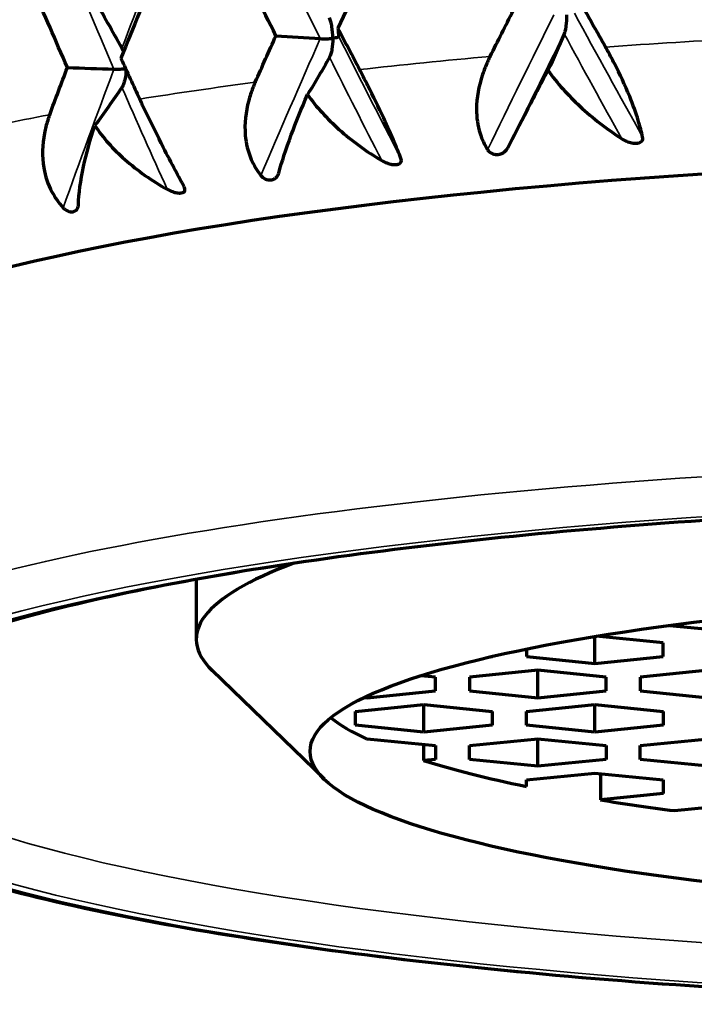
# Model space of a CAD drawing. Units: millimetres. Extents: x 235 to 913, y 130 to 548.
# Drawn here: x 562 to 568, y 430 to 439 of the extents above; entities that cross this region are included whole.
import ezdxf

# ---------------------------------------------------------------- set-up
doc = ezdxf.new("R2010")
doc.units = ezdxf.units.MM
doc.header["$LTSCALE"] = 0.75
doc.layers.add('Visible', color=7, linetype='Continuous', lineweight=70)
doc.layers.add('Visible Narrow', color=7, linetype='Continuous', lineweight=35)

msp = doc.modelspace()

# ---------------------------------------------------------------- linework, layer by layer
at = {"layer": 'Visible', "extrusion": (-1, -2e-16, 2.966e-13)}
for p, q in [((563.3975, 433.6876), (563.3975, 433.1629)), ((567.5548, 433.2839), (567.8975, 433.2495)), ((566.8975, 432.9495), (566.8975, 433.1869)), ((567.4975, 433.1299), (566.9094, 433.1889)), ((567.4975, 433.0096), (567.4975, 433.1299)), ((565.9823, 433.0081), (565.9975, 433.0096)), ((565.9975, 433.0096), (565.9975, 433.0116)), ((566.2975, 433.0769), (566.2975, 433.0096)), ((566.2975, 433.0096), (566.8975, 432.9495)), ((566.8975, 432.9495), (567.4975, 433.0096)), ((564.5228, 431.9332), (563.5385, 432.8873)), ((565.4975, 432.8291), (565.37, 432.8419)), ((566.3975, 432.8893), (565.7975, 432.8291)), ((566.9975, 432.8291), (566.3975, 432.8893)), ((566.3975, 432.6487), (566.3975, 432.8893)), ((567.8975, 432.8893), (567.2975, 432.8291)), ((565.4975, 432.7088), (565.4975, 432.8291)), ((565.7975, 432.8291), (565.7975, 432.7088)), ((566.9975, 432.7088), (566.9975, 432.8291)), ((567.2975, 432.8291), (567.2975, 432.7088)), ((564.8975, 432.6487), (565.4975, 432.7088)), ((564.8975, 432.6487), (564.8975, 432.6615)), ((565.7975, 432.7088), (566.3975, 432.6487)), ((566.3975, 432.6487), (566.9975, 432.7088)), ((567.2975, 432.7088), (567.8975, 432.6487)), ((564.7975, 432.5284), (565.3975, 432.5885)), ((564.8751, 432.6509), (564.8975, 432.6487)), ((565.3975, 432.5885), (565.9975, 432.5284)), ((565.3975, 432.3479), (565.3975, 432.5885)), ((566.2975, 432.5284), (566.8975, 432.5885)), ((566.8975, 432.5885), (567.4975, 432.5284)), ((566.8975, 432.3479), (566.8975, 432.5885)), ((564.7975, 432.4081), (564.7975, 432.5284)), ((565.9975, 432.5284), (565.9975, 432.4081)), ((566.2975, 432.4081), (566.2975, 432.5284)), ((567.4975, 432.5284), (567.4975, 432.4081)), ((565.3975, 432.3479), (564.7975, 432.4081)), ((565.9975, 432.4081), (565.3975, 432.3479)), ((566.8975, 432.3479), (566.2975, 432.4081)), ((567.4975, 432.4081), (566.8975, 432.3479)), ((564.8924, 432.288), (564.8975, 432.2885)), ((564.8975, 432.2885), (565.4975, 432.2283)), ((565.3938, 432.2387), (565.3938, 432.0976)), ((565.4975, 432.2283), (565.4975, 432.108)), ((565.7975, 432.2283), (566.3975, 432.2885)), ((565.7975, 432.108), (565.7975, 432.2283)), ((566.3975, 432.2885), (566.9975, 432.2283)), ((566.3975, 432.0479), (566.3975, 432.2885)), ((566.9975, 432.2283), (566.9975, 432.108)), ((567.2975, 432.2283), (567.8975, 432.2885)), ((567.2975, 432.108), (567.2975, 432.2283)), ((565.4975, 432.108), (565.3938, 432.0976)), ((566.3975, 432.0479), (565.7975, 432.108)), ((566.9975, 432.108), (566.3975, 432.0479)), ((567.8975, 432.0479), (567.2975, 432.108)), ((566.2975, 431.9276), (566.8975, 431.9877)), ((566.8975, 431.9877), (567.4975, 431.9276)), ((566.9472, 431.9827), (566.9472, 431.7521)), ((566.2975, 431.8702), (566.2975, 431.9276)), ((567.4975, 431.9276), (567.4975, 431.8073)), ((567.4975, 431.8073), (566.9472, 431.7521)), ((567.5978, 431.6576), (567.8975, 431.6877))]:
    msp.add_line(p, q, dxfattribs=at)
at = {"layer": 'Visible'}
for centre, major_axis, ratio, start_param, end_param in [((549.4616, 424.7239), (-4.2409, 24.427), 0.696396, -1.104112, -1.082756), ((592.5486, 432.5091), (-33.1409, 44.3216), 0.328719, 1.193065, 1.201233), ((598.507, 433.208), (-36.4267, 41.6641), 0.451659, 1.075703, 1.083871), ((616.6125, 439.279), (51.9765, 0.6356), 0.173941, 3.154559, 3.162584), ((603.6725, 434.0747), (-40.4259, 37.7975), 0.558238, 0.937287, 0.945455), ((572.3975, 433.1629), (9, 0), 0.173648, 2.701642, 3.318846), ((572.3975, 432.1781), (-8, 0), 0.173648, 1.570796326794916, 7.853981633974502), ((572.3975, 432.769), (-8, 0), 0.173648, 0.21431, 0.353587), ((572.3975, 432.769), (8, 0), 0.173648, 3.645996, 3.845221), ((572.3975, 432.769), (8, 0), 0.173648, 3.962875, 4.068933)]:
    msp.add_ellipse(centre, major_axis=major_axis, ratio=ratio, start_param=start_param, end_param=end_param, dxfattribs=at)
at = {"layer": 'Visible', "extrusion": (-9.20645e-18, -2.16981e-16, -1)}
msp.add_ellipse((587.1247, 432.0535), major_axis=(26.3787, 48.6547), ratio=0.390839, start_param=4.62906, end_param=4.637227, dxfattribs=at)
at = {"layer": 'Visible', "extrusion": (-9.12748e-18, -2.16342e-16, -1)}
msp.add_ellipse((593.6135, 432.5975), major_axis=(26.9878, 48.3201), ratio=0.524669, start_param=4.535861, end_param=4.544028, dxfattribs=at)
at = {"layer": 'Visible', "extrusion": (1.03117e-18, -2.00005e-16, -1)}
msp.add_ellipse((545.5857, 430.6421), major_axis=(-51.9795, 0.232), ratio=0.162613, start_param=1.934203, end_param=1.942229, dxfattribs=at)
at = {"layer": 'Visible', "extrusion": (1.7942e-18, -2.22158e-16, -1)}
msp.add_ellipse((558.9719, 456.7085), major_axis=(-1.9305, 23.8413), ratio=0.416198, start_param=2.474369, end_param=2.495615, dxfattribs=at)
at = {"layer": 'Visible', "extrusion": (2.78096e-18, -2.22872e-16, -1)}
msp.add_ellipse((554.1764, 456.2277), major_axis=(-2.8871, 23.7445), ratio=0.564863, start_param=2.494235, end_param=2.51548, dxfattribs=at)
at = {"layer": 'Visible', "extrusion": (-9.45422e-18, -2.15714e-16, -1)}
msp.add_ellipse((599.4574, 433.3287), major_axis=(28.5321, 47.425), ratio=0.645192, start_param=4.429471, end_param=4.437638, dxfattribs=at)
at = {"layer": 'Visible', "extrusion": (-4.85051e-19, -1.99999e-16, -1)}
msp.add_ellipse((552.4689, 429.932), major_axis=(-51.9799, 0.1261), ratio=0.162027, start_param=1.760014, end_param=1.768039, dxfattribs=at)
at = {"layer": 'Visible', "extrusion": (3.48095e-18, -2.20046e-16, -1)}
msp.add_ellipse((549.9344, 455.6096), major_axis=(-4.0923, 23.5667), ratio=0.696364, start_param=2.526595, end_param=2.54784, dxfattribs=at)
at = {"layer": 'Visible', "extrusion": (1.58662e-29, -2e-16, -1)}
msp.add_ellipse((572.3975, 435.1325), major_axis=(13, 0), ratio=0.173648, start_param=3.141593, end_param=6.283185, dxfattribs=at)
at = {"layer": 'Visible'}
for points, knots in [([(565.3975, 440.1229), (565.2692, 439.8575), (565.1421, 439.5916), (564.8902, 439.0594), (564.7654, 438.793), (564.6418, 438.5263)], [0.0000021, 0.0000021, 0.0000021, 0.0000021, 0.088858, 0.088858, 0.1777146, 0.1777146, 0.1777146, 0.1777146]), ([(563.3985, 439.8799), (563.285, 439.6107), (563.173, 439.3413), (562.9521, 438.8019), (562.8431, 438.5319), (562.7357, 438.2617)], [0.0000021, 0.0000021, 0.0000021, 0.0000021, 0.088858, 0.088858, 0.1777146, 0.1777146, 0.1777146, 0.1777146]), ([(564.0976, 438.4601), (563.978, 438.6973), (563.86, 438.9342), (563.6269, 439.4074), (563.5119, 439.6438), (563.3985, 439.8799)], [-0.1777143, -0.1777143, -0.1777143, -0.1777143, -0.0888579, -0.0888579, -0.0000018, -0.0000018, -0.0000018, -0.0000018]), ([(562.2659, 438.1801), (562.1635, 438.4139), (562.0628, 438.6475), (561.8651, 439.1142), (561.7681, 439.3473), (561.6729, 439.5802)], [-0.1777143, -0.1777143, -0.1777143, -0.1777143, -0.0888579, -0.0888579, -0.0000018, -0.0000018, -0.0000018, -0.0000018]), ([(566.6499, 438.6427), (566.6499, 438.6418), (566.6499, 438.6409), (566.6498, 438.6076), (566.6479, 438.5745), (566.6423, 438.5315), (566.6401, 438.518), (566.635, 438.4955), (566.6322, 438.4854), (566.6287, 438.4773)], [-0.01825746, -0.01825746, -0.01825746, -0.01825746, -0.01798758, -0.01798758, -0.00824278, -0.00824278, -0.00378686, -0.00378686, -0.000001, -0.000001, -0.000001, -0.000001]), ([(564.5969, 438.4369), (564.5969, 438.4377), (564.5969, 438.4386), (564.5967, 438.472), (564.5941, 438.5065), (564.5866, 438.5535), (564.5836, 438.5684), (564.5767, 438.5946), (564.5728, 438.6068), (564.5681, 438.6174)], [-0.01826315, -0.01826315, -0.01826315, -0.01826315, -0.01799327, -0.01799327, -0.00824449, -0.00824449, -0.00378768, -0.00378768, -0.000001, -0.000001, -0.000001, -0.000001]), ([(564.6498, 438.4539), (564.65, 438.4523), (564.6488, 438.4507), (564.6443, 438.4476), (564.6408, 438.4461), (564.6319, 438.4432), (564.6263, 438.4418), (564.6135, 438.4392), (564.6061, 438.438), (564.5977, 438.437), (564.5973, 438.4369), (564.5969, 438.4369)], [-0.01140243, -0.01140243, -0.01140243, -0.01140243, -0.00869872, -0.00869872, -0.00590025, -0.00590025, -0.00296534, -0.00296534, 0, 0, 0.00015417, 0.00015417, 0.00015417, 0.00015417]), ([(564.4868, 438.434), (564.4952, 438.4335), (564.504, 438.4331), (564.5222, 438.4328), (564.5316, 438.4328), (564.5505, 438.4333), (564.5601, 438.4337), (564.5785, 438.4349), (564.5874, 438.4357), (564.596, 438.4367), (564.5964, 438.4368), (564.5969, 438.4369)], [-0.01140241, -0.01140241, -0.01140241, -0.01140241, -0.00870541, -0.00870541, -0.00591406, -0.00591406, -0.00297236, -0.00297236, 0, 0, 0.00015417, 0.00015417, 0.00015417, 0.00015417]), ([(564.5969, 438.4369), (564.5969, 438.436), (564.5969, 438.4351), (564.5967, 438.4017), (564.5941, 438.3686), (564.5866, 438.3254), (564.5836, 438.3119), (564.5767, 438.2892), (564.5728, 438.2789), (564.5681, 438.2707)], [-0.01825746, -0.01825746, -0.01825746, -0.01825746, -0.01798758, -0.01798758, -0.00824278, -0.00824278, -0.00378686, -0.00378686, -0.000001, -0.000001, -0.000001, -0.000001]), ([(565.979, 438.2779), (565.9774, 438.2747), (565.9758, 438.2714), (565.9721, 438.264), (565.9701, 438.2598), (565.9638, 438.2466), (565.9596, 438.2376), (565.9394, 438.1926), (565.9249, 438.156), (565.8786, 438.0194), (565.8593, 437.9172), (565.8588, 437.7424), (565.869, 437.6705), (565.9064, 437.5513), (565.9287, 437.5032), (565.9567, 437.459)], [-0.09072088, -0.09072088, -0.09072088, -0.09072088, -0.08964286, -0.08964286, -0.08823042, -0.08823042, -0.08525613, -0.08525613, -0.07337814, -0.07337814, -0.04149319, -0.04149319, -0.01793077, -0.01793077, -0.000001, -0.000001, -0.000001, -0.000001]), ([(567.3181, 437.5692), (567.3085, 437.6149), (567.2958, 437.6638), (567.2593, 437.783), (567.2338, 437.8536), (567.1645, 438.024), (567.1185, 438.1221), (567.0526, 438.2498), (567.0349, 438.2828), (567.0126, 438.3233), (567.0081, 438.3315), (567.0015, 438.3433), (566.9994, 438.3469), (566.9956, 438.3537), (566.9939, 438.3568), (566.9921, 438.3599)], [0.000001, 0.000001, 0.000001, 0.000001, 0.01792325, 0.01792325, 0.04147082, 0.04147082, 0.07376632, 0.07376632, 0.08531481, 0.08531481, 0.08825741, 0.08825741, 0.08958965, 0.08958965, 0.09072208, 0.09072208, 0.09072208, 0.09072208]), ([(562.6753, 438.1662), (562.6841, 438.1658), (562.6931, 438.1658), (562.7113, 438.166), (562.7205, 438.1663), (562.7387, 438.1673), (562.7478, 438.1681), (562.7636, 438.1697), (562.7707, 438.1706), (562.7771, 438.1716)], [0.000001, 0.000001, 0.000001, 0.000001, 0.0026926, 0.0026926, 0.00547837, 0.00547837, 0.00841417, 0.00841417, 0.01100938, 0.01100938, 0.01100938, 0.01100938]), ([(562.7808, 438.1635), (562.7803, 438.133), (562.7771, 438.1021), (562.7682, 438.0604), (562.7645, 438.0468), (562.756, 438.0239), (562.7512, 438.0135), (562.7454, 438.0051)], [0.00061227, 0.00061227, 0.00061227, 0.00061227, 0.00988376, 0.00988376, 0.01440323, 0.01440323, 0.01824307, 0.01824307, 0.01824307, 0.01824307]), ([(565.1952, 437.3826), (565.1779, 437.4279), (565.1585, 437.4763), (565.1087, 437.5942), (565.0777, 437.6639), (564.9994, 437.8321), (564.9519, 437.9288), (564.888, 438.0545), (564.8713, 438.087), (564.8505, 438.1268), (564.8463, 438.1349), (564.8403, 438.1465), (564.8384, 438.1501), (564.8349, 438.1567), (564.8333, 438.1598), (564.8317, 438.1628)], [0.000001, 0.000001, 0.000001, 0.000001, 0.01792324, 0.01792324, 0.0414708, 0.0414708, 0.07376636, 0.07376636, 0.08531477, 0.08531477, 0.08825737, 0.08825737, 0.08958959, 0.08958959, 0.09072202, 0.09072202, 0.09072202, 0.09072202]), ([(566.133, 437.4751), (566.1827, 437.5723), (566.2403, 437.6832), (566.3606, 437.9133), (566.4228, 438.0318), (566.4867, 438.1546)], [-0.08909076, -0.08909076, -0.08909076, -0.08909076, -0.04251963, -0.04251963, -0.000001, -0.000001, -0.000001, -0.000001]), ([(566.4867, 438.1546), (566.5671, 438.0435), (566.6629, 437.9378), (566.8806, 437.7351), (567.0051, 437.6389), (567.1338, 437.5561)], [0.000001, 0.000001, 0.000001, 0.000001, 0.04251964, 0.04251964, 0.08909078, 0.08909078, 0.08909078, 0.08909078]), ([(563.916, 438.0515), (563.9145, 438.0482), (563.9131, 438.045), (563.9099, 438.0374), (563.908, 438.0331), (563.9025, 438.0198), (563.8988, 438.0107), (563.8811, 437.9652), (563.8688, 437.9283), (563.8314, 437.7903), (563.8198, 437.6877), (563.8348, 437.5129), (563.8521, 437.4415), (563.9027, 437.3236), (563.9308, 437.2763), (563.9647, 437.233)], [-0.09072088, -0.09072088, -0.09072088, -0.09072088, -0.08963993, -0.08963993, -0.08823186, -0.08823186, -0.08525935, -0.08525935, -0.07339997, -0.07339997, -0.04149197, -0.04149197, -0.01793035, -0.01793035, -0.000001, -0.000001, -0.000001, -0.000001]), ([(564.1222, 437.2542), (564.1495, 437.3533), (564.1867, 437.4665), (564.2735, 437.7001), (564.3218, 437.8193), (564.3754, 437.9429)], [-0.08909253, -0.08909253, -0.08909253, -0.08909253, -0.04218537, -0.04218537, -0.000001, -0.000001, -0.000001, -0.000001]), ([(564.3754, 437.9429), (564.4518, 437.8342), (564.546, 437.7314), (564.7649, 437.5353), (564.8925, 437.443), (565.0267, 437.3642)], [0.000001, 0.000001, 0.000001, 0.000001, 0.04251963, 0.04251963, 0.08909075, 0.08909075, 0.08909075, 0.08909075]), ([(563.2911, 437.1349), (563.2667, 437.1795), (563.2412, 437.2272), (563.1797, 437.3434), (563.1439, 437.4121), (563.0591, 437.5779), (563.0115, 437.6731), (562.9516, 437.7969), (562.9363, 437.8289), (562.9177, 437.8682), (562.914, 437.8761), (562.9087, 437.8875), (562.907, 437.8911), (562.9039, 437.8976), (562.9025, 437.9006), (562.9011, 437.9036)], [0.000001, 0.000001, 0.000001, 0.000001, 0.01792323, 0.01792323, 0.04147078, 0.04147078, 0.07376643, 0.07376643, 0.08531472, 0.08531472, 0.08825731, 0.08825731, 0.08958952, 0.08958952, 0.09072195, 0.09072195, 0.09072195, 0.09072195]), ([(562.1107, 437.7664), (562.1094, 437.7631), (562.1082, 437.7597), (562.1055, 437.7521), (562.1039, 437.7478), (562.0993, 437.7343), (562.0962, 437.7251), (562.0816, 437.6792), (562.0719, 437.642), (562.0445, 437.5031), (562.041, 437.4001), (562.0711, 437.226), (562.0949, 437.1551), (562.1572, 437.039), (562.1902, 436.9926), (562.2289, 436.9504)], [-0.09072087, -0.09072087, -0.09072087, -0.09072087, -0.08963599, -0.08963599, -0.0882338, -0.0882338, -0.08526366, -0.08526366, -0.0734292, -0.0734292, -0.04149033, -0.04149033, -0.0179298, -0.0179298, -0.000001, -0.000001, -0.000001, -0.000001]), ([(562.3629, 436.976), (562.3664, 437.0749), (562.3815, 437.188), (562.4318, 437.4233), (562.4654, 437.5447), (562.5079, 437.6708)], [-0.0890907, -0.0890907, -0.0890907, -0.0890907, -0.04251959, -0.04251959, -0.000001, -0.000001, -0.000001, -0.000001]), ([(562.5079, 437.6708), (562.578, 437.5643), (562.6677, 437.4643), (562.881, 437.2748), (563.008, 437.1863), (563.1436, 437.1116)], [0.000001, 0.000001, 0.000001, 0.000001, 0.04251961, 0.04251961, 0.08909073, 0.08909073, 0.08909073, 0.08909073]), ([(567.1338, 437.5561), (567.1477, 437.5472), (567.1627, 437.5395), (567.1929, 437.5274), (567.2081, 437.5228), (567.2378, 437.5169), (567.2514, 437.5158), (567.2763, 437.517), (567.2859, 437.5196), (567.3002, 437.5257), (567.3064, 437.5299), (567.3146, 437.5397), (567.3171, 437.5448), (567.3196, 437.5563), (567.3195, 437.5627), (567.3181, 437.5692)], [-0.0187588, -0.0187588, -0.0187588, -0.0187588, -0.0158888, -0.0158888, -0.01321576, -0.01321576, -0.01065673, -0.01065673, -0.00788289, -0.00788289, -0.00497322, -0.00497322, -0.00257203, -0.00257203, -0.000001, -0.000001, -0.000001, -0.000001]), ([(565.9567, 437.459), (565.9606, 437.4529), (565.9655, 437.4471), (565.9768, 437.437), (565.9831, 437.4328), (565.9984, 437.4248), (566.0075, 437.4217), (566.0267, 437.4177), (566.0374, 437.4169), (566.06, 437.419), (566.0708, 437.4221), (566.092, 437.4313), (566.1022, 437.438), (566.1199, 437.4543), (566.1274, 437.4641), (566.133, 437.4751)], [0.000001, 0.000001, 0.000001, 0.000001, 0.00248155, 0.00248155, 0.00479864, 0.00479864, 0.00768733, 0.00768733, 0.01082022, 0.01082022, 0.01418848, 0.01418848, 0.01827224, 0.01827224, 0.02267768, 0.02267768, 0.02267768, 0.02267768]), ([(565.0267, 437.3642), (565.0412, 437.3557), (565.0566, 437.3484), (565.0869, 437.3373), (565.102, 437.3331), (565.1306, 437.3282), (565.1435, 437.3274), (565.1664, 437.3293), (565.1748, 437.3322), (565.1869, 437.3387), (565.1917, 437.3431), (565.1974, 437.3531), (565.1988, 437.3582), (565.199, 437.3698), (565.1976, 437.3761), (565.1952, 437.3826)], [-0.0187588, -0.0187588, -0.0187588, -0.0187588, -0.0158888, -0.0158888, -0.01321576, -0.01321576, -0.01065673, -0.01065673, -0.00788289, -0.00788289, -0.00497322, -0.00497322, -0.00257203, -0.00257203, -0.000001, -0.000001, -0.000001, -0.000001]), ([(563.9647, 437.233), (563.9694, 437.227), (563.9749, 437.2214), (563.9873, 437.2117), (563.9938, 437.2076), (564.0093, 437.2001), (564.0183, 437.1973), (564.0366, 437.1938), (564.0466, 437.1934), (564.0667, 437.1962), (564.076, 437.1996), (564.0934, 437.2093), (564.1013, 437.2163), (564.1143, 437.2331), (564.1192, 437.2431), (564.1222, 437.2542)], [0.000001, 0.000001, 0.000001, 0.000001, 0.00248155, 0.00248155, 0.00479865, 0.00479865, 0.00768733, 0.00768733, 0.01082022, 0.01082022, 0.01418847, 0.01418847, 0.01827221, 0.01827221, 0.02267764, 0.02267764, 0.02267764, 0.02267764]), ([(563.1436, 437.1116), (563.1583, 437.1035), (563.1736, 437.0967), (563.203, 437.0865), (563.2175, 437.0828), (563.2443, 437.0787), (563.256, 437.0783), (563.2762, 437.0809), (563.2831, 437.084), (563.2926, 437.0908), (563.296, 437.0954), (563.299, 437.1055), (563.2992, 437.1106), (563.297, 437.1222), (563.2945, 437.1285), (563.2911, 437.1349)], [-0.0187588, -0.0187588, -0.0187588, -0.0187588, -0.01588879, -0.01588879, -0.01321576, -0.01321576, -0.01065673, -0.01065673, -0.0078829, -0.0078829, -0.00497323, -0.00497323, -0.00257203, -0.00257203, -0.000001, -0.000001, -0.000001, -0.000001]), ([(562.2289, 436.9504), (562.2342, 436.9446), (562.2403, 436.9392), (562.2532, 436.9298), (562.2598, 436.926), (562.2752, 436.9189), (562.2837, 436.9163), (562.3006, 436.9134), (562.3095, 436.9133), (562.3266, 436.9166), (562.334, 436.9203), (562.3471, 436.9305), (562.3525, 436.9377), (562.3603, 436.9547), (562.3625, 436.9649), (562.3629, 436.976)], [0.000001, 0.000001, 0.000001, 0.000001, 0.00248156, 0.00248156, 0.00479866, 0.00479866, 0.00768734, 0.00768734, 0.01082022, 0.01082022, 0.01418845, 0.01418845, 0.01827218, 0.01827218, 0.02267759, 0.02267759, 0.02267759, 0.02267759]), ([(584.6475, 432.4736), (584.6475, 432.5208), (584.5588, 432.6863), (583.8593, 433.0601), (583.3466, 433.2441), (581.9728, 433.5936), (581.0832, 433.7585), (579.0306, 434.036), (577.8625, 434.1477), (575.3751, 434.3029), (574.0554, 434.3459), (571.4026, 434.3582), (570.0698, 434.3273), (567.5294, 434.1946), (566.322, 434.0929), (564.1599, 433.8302), (563.2042, 433.6693), (561.6542, 433.3102), (561.0531, 433.1104), (560.3075, 432.734), (560.1649, 432.553), (560.1482, 432.4868), (560.1475, 432.4801), (560.1475, 432.4736)], [4.712389, 4.712389, 4.712389, 4.712389, 5.026548, 5.026548, 5.311293, 5.311293, 5.621648, 5.621648, 5.938282, 5.938282, 6.256589, 6.256589, 6.575298, 6.575298, 6.893728, 6.893728, 7.210792, 7.210792, 7.522694, 7.522694, 7.810171, 7.810171, 7.853982, 7.853982, 7.853982, 7.853982]), ([(559.3975, 432.4736), (559.3975, 432.2307), (559.529, 432.0158), (560.0481, 431.5348), (560.5921, 431.2977), (562.0783, 430.8559), (563.0068, 430.6634), (565.1386, 430.3461), (566.3322, 430.22), (568.8785, 430.041), (570.2296, 429.9876), (572.9577, 429.9577), (574.3342, 429.9811), (576.9769, 430.1023), (578.2425, 430.2002), (580.5396, 430.4614), (581.5696, 430.6248), (583.3025, 431.0059), (583.9984, 431.2219), (585.0195, 431.7218), (585.3975, 432.0267), (585.3975, 432.4736)], [1.570796, 1.570796, 1.570796, 1.570796, 1.756035, 1.756035, 2.099527, 2.099527, 2.432969, 2.432969, 2.756809, 2.756809, 3.078597, 3.078597, 3.399882, 3.399882, 3.721369, 3.721369, 4.044066, 4.044066, 4.371521, 4.371521, 4.712389, 4.712389, 4.712389, 4.712389])]:
    msp.add_open_spline(points, degree=3, knots=knots, dxfattribs=at)
msp.add_open_spline([(562.759, 438.3202), (562.7552, 438.3312), (562.7507, 438.3422), (562.7454, 438.3518)], degree=3, dxfattribs=at)
at = {"layer": 'Visible Narrow', "extrusion": (-9.73893e-18, -2.168e-16, -1)}
msp.add_ellipse((600.2116, 432.933), major_axis=(28.4064, 49.0008), ratio=0.640431, start_param=4.460753, end_param=4.500016, dxfattribs=at)
at = {"layer": 'Visible Narrow', "extrusion": (1.13515e-17, -2.12982e-16, -1)}
msp.add_ellipse((600.1956, 432.8521), major_axis=(-37.2661, 42.6185), ratio=0.470066, start_param=-1.059379, end_param=-1.020106, dxfattribs=at)
at = {"layer": 'Visible Narrow', "extrusion": (1.16197e-17, -2.10784e-16, -1)}
msp.add_ellipse((605.4618, 433.7768), major_axis=(-41.4957, 38.5125), ratio=0.575257, start_param=-0.918908, end_param=-0.879635, dxfattribs=at)
at = {"layer": 'Visible Narrow', "extrusion": (-9.37581e-18, -2.17795e-16, -1)}
msp.add_ellipse((587.0276, 431.7261), major_axis=(26.0198, 49.386), ratio=0.383217, start_param=4.627198, end_param=4.650891, dxfattribs=at)
at = {"layer": 'Visible Narrow', "extrusion": (1.07672e-17, -2.14609e-16, -1)}
msp.add_ellipse((593.2925, 432.2334), major_axis=(-33.119, 44.9348), ratio=0.339728, start_param=-1.209999, end_param=-1.186306, dxfattribs=at)
at = {"layer": 'Visible Narrow', "extrusion": (1.11723e-17, -2.12925e-16, -1)}
msp.add_ellipse((599.3361, 432.9601), major_axis=(-36.5035, 42.2315), ratio=0.462745, start_param=-1.09292, end_param=-1.069227, dxfattribs=at)
at = {"layer": 'Visible Narrow', "extrusion": (-9.35655e-18, -2.17766e-16, -1)}
msp.add_ellipse((586.5889, 431.6152), major_axis=(26.0144, 49.3952), ratio=0.374252, start_param=4.634438, end_param=4.654505, dxfattribs=at)
at = {"layer": 'Visible Narrow', "extrusion": (1.00565e-17, -2.13522e-16, -1)}
msp.add_ellipse((593.7013, 432.1911), major_axis=(-33.3158, 44.7961), ratio=0.347993, start_param=-1.201338, end_param=-1.181271, dxfattribs=at)
at = {"layer": 'Visible Narrow', "extrusion": (-9.19577e-18, -2.17008e-16, -1)}
msp.add_ellipse((593.6736, 432.2716), major_axis=(26.549, 49.1035), ratio=0.518434, start_param=4.536544, end_param=4.560237, dxfattribs=at)
at = {"layer": 'Visible Narrow'}
for centre, major_axis, start_param, end_param in [((572.3975, 436.1173), (-14, 0), -1.269062, -1.174399), ((572.3975, 436.1173), (-14, 0), -1.094529, -0.999866), ((572.3975, 436.1173), (14, 0), 2.221596, 2.31626), ((572.3975, 436.1173), (-14, 0), -0.745463, -0.6508), ((572.3975, 432.4736), (13, 0), 0, 3.141593), ((572.3975, 432.1781), (-12.7, 0), 1.570796326794915, 7.853981633974501)]:
    msp.add_ellipse(centre, major_axis=major_axis, ratio=0.173648, start_param=start_param, end_param=end_param, dxfattribs=at)
at = {"layer": 'Visible Narrow', "extrusion": (1.05492e-17, -2.12065e-16, -1)}
msp.add_ellipse((599.6987, 432.9296), major_axis=(-36.7479, 42.0265), ratio=0.470056, start_param=-1.083077, end_param=-1.06301, dxfattribs=at)
at = {"layer": 'Visible Narrow', "extrusion": (-9.35821e-18, -2.16142e-16, -1)}
msp.add_ellipse((599.6731, 433.0092), major_axis=(27.9974, 48.2923), ratio=0.640488, start_param=4.43343, end_param=4.457123, dxfattribs=at)
at = {"layer": 'Visible Narrow', "extrusion": (1.05618e-17, -2.09803e-16, -1)}
msp.add_ellipse((604.8666, 433.8376), major_axis=(-40.9186, 37.9777), ratio=0.575248, start_param=-0.942608, end_param=-0.922541, dxfattribs=at)
at = {"layer": 'Visible Narrow', "extrusion": (-1.22247e-29, -2e-16, -1)}
msp.add_ellipse((572.3975, 432.1781), major_axis=(-12.55, 0), ratio=0.173648, start_param=1.570796326794877, end_param=7.853981633974462, dxfattribs=at)
at = {"layer": 'Visible Narrow', "extrusion": (-1.77306e-29, -2e-16, -1)}
msp.add_ellipse((572.3975, 432.4736), major_axis=(-12.25, 0), ratio=0.173648, start_param=3.141593, end_param=6.283185, dxfattribs=at)

doc.saveas('drawing.dxf')
